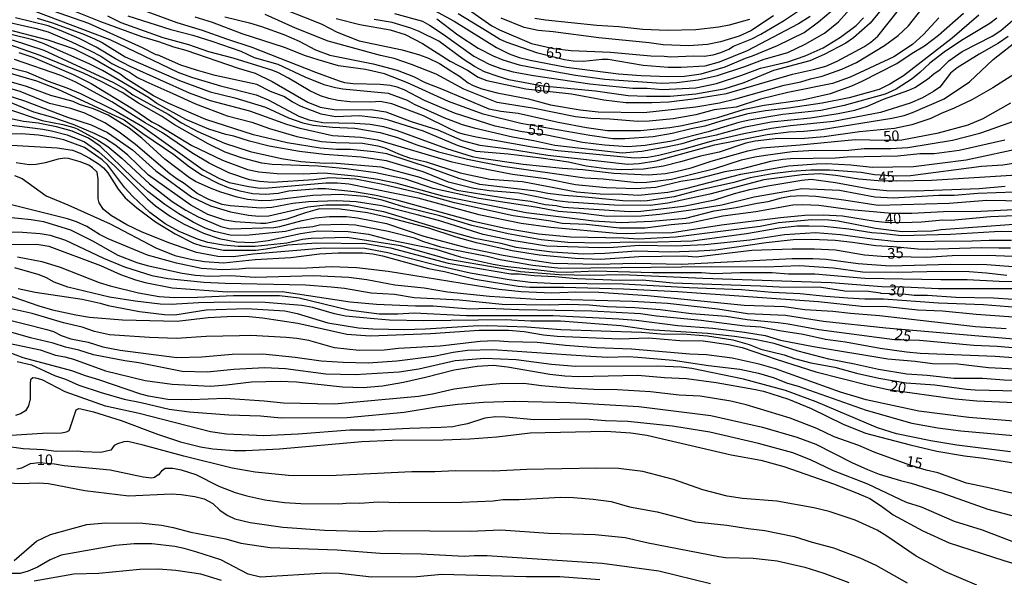
# Model space of a CAD drawing. Units: millimetres. Extents: x 178328 to 180743, y 1657646 to 1660423.
# Drawn here: x 179344 to 179574, y 1658902 to 1659032 of the extents above; entities that cross this region are included whole.
import ezdxf
from ezdxf.enums import TextEntityAlignment as Align

# ---------------------------------------------------------------- set-up
doc = ezdxf.new("R2010")
doc.units = ezdxf.units.MM
doc.header["$MEASUREMENT"] = 0
for name, color, linetype in [('IMAGEM', 7, 'Continuous'), ('V-CURVA_DE_NIVEL', 4, 'Continuous'), ('V-CURVA_MESTRA', 1, 'Continuous'), ('V-TEXTO_DE_ALTIMETRIA', 2, 'Continuous')]:
    doc.layers.add(name, color=color, linetype=linetype)
picture_1 = doc.add_image_def('image1.jpg', size_in_pixel=(4024, 4628))

msp = doc.modelspace()

# ---------------------------------------------------------------- linework, layer by layer
at = {"layer": 'V-CURVA_DE_NIVEL'}
for points in [[(179441.53, 1659032.2), (179446.44, 1659028.46), (179451.18, 1659025.39), (179454.68, 1659023.54), (179456.98, 1659022.61), (179460.76, 1659021.5), (179464.85, 1659020.69), (179473.91, 1659019.1), (179480.76, 1659018.12), (179493.9, 1659017.23), (179497.56, 1659017.35), (179502.54, 1659017.97), (179507.09, 1659018.95), (179513.47, 1659021.08), (179517.98, 1659022.82), (179523.43, 1659024.33), (179527.55, 1659026.29), (179532.06, 1659028.84), (179535.31, 1659031.52), (179542.5, 1659039.69)], [(179577.28, 1659019.93), (179571.29, 1659016.12), (179566.39, 1659013.29), (179562.31, 1659011.33), (179559.25, 1659010.14), (179556.82, 1659008.91), (179552.44, 1659007.48), (179548.36, 1659006.65), (179540.19, 1659005.87), (179531.98, 1659004.65), (179527.38, 1659004.31), (179520.49, 1659004.23), (179515.85, 1659003.68), (179513.68, 1659003.15), (179507.43, 1659001.12), (179503.05, 1659000.17), (179498.42, 1658998.8), (179494.45, 1658997.85), (179489.78, 1658997.14), (179484.63, 1658996.93), (179481.05, 1658997.21), (179476.37, 1658997.83), (179472.25, 1658998.74), (179465.91, 1658999.68), (179458.21, 1659000.59), (179450.72, 1659001.25), (179446.34, 1659002.67), (179438.43, 1659006.02), (179438.43, 1659006.02), (179430.3, 1659008.57), (179428.64, 1659008.93), (179423.49, 1659009.55), (179417.92, 1659009.36), (179414.56, 1659009.95), (179409.88, 1659011.74), (179407.77, 1659012.8), (179405.81, 1659014.06), (179402.73, 1659015.25), (179399.54, 1659016.86), (179389.8, 1659019.01), (179385.46, 1659020.2), (179381.82, 1659021.39), (179376.38, 1659023.8), (179376.21, 1659023.76), (179372.83, 1659025.46), (179360.36, 1659031.12), (179350.32, 1659034.65)], [(179354.49, 1659034.99), (179363.08, 1659031.58), (179372.61, 1659028.12), (179376.61, 1659026.93), (179380.1, 1659025.65), (179382.99, 1659024.88), (179395.16, 1659020.72), (179399.12, 1659019.54), (179403.16, 1659017.59), (179411.41, 1659012.78), (179414.31, 1659011.59), (179418.09, 1659010.97), (179426.26, 1659011.06), (179429.66, 1659010.51), (179435.53, 1659008.27), (179441.75, 1659006.27), (179447.49, 1659003.78), (179451.57, 1659002.72), (179458.25, 1659001.89), (179467.44, 1659000.42), (179486.12, 1658998.29), (179488.8, 1658998.42), (179492.71, 1658999.04), (179506.32, 1659002.8), (179518.62, 1659005.21), (179523.68, 1659005.87), (179527.17, 1659005.97), (179531.3, 1659006.4), (179547.72, 1659008.99), (179550.61, 1659009.63), (179552.57, 1659010.35), (179559.97, 1659013.55), (179565.84, 1659017.54), (179571.35, 1659022.69), (179577.52, 1659027.52)], [(179404.69, 1659034.9), (179412.26, 1659032.01), (179414.73, 1659030.99), (179418.3, 1659029.07), (179423.45, 1659027.07), (179433.49, 1659024.95), (179437.49, 1659023.84), (179439.62, 1659023.05), (179442.17, 1659021.76), (179444.85, 1659020.1), (179446.85, 1659018.82), (179448.85, 1659017.27), (179450, 1659016.65), (179452.04, 1659015.86), (179455.61, 1659014.95), (179462.93, 1659013.55), (179468.08, 1659012.14), (179474.97, 1659010.95), (179479.22, 1659010.48), (179489.86, 1659010.31), (179501.98, 1659011.67), (179507.52, 1659012.61), (179511.3, 1659013.5), (179522.64, 1659016.72), (179526.53, 1659017.48), (179528.74, 1659018.23), (179531.51, 1659018.86), (179536.06, 1659020.44), (179539.51, 1659021.99), (179546.06, 1659025.99), (179549.25, 1659028.33), (179551.63, 1659030.56), (179554.82, 1659034.63)], [(179545.18, 1659034.25), (179542.67, 1659031.18), (179538.83, 1659027.78), (179537.04, 1659026.54), (179531.98, 1659023.86), (179528.62, 1659022.39), (179520.11, 1659020.14), (179513.22, 1659017.31), (179508.54, 1659015.76), (179502.03, 1659014.61), (179496.03, 1659014.1), (179490.46, 1659014.08), (179486.2, 1659014.27), (179478.59, 1659015.29), (179466.33, 1659016.48), (179458.38, 1659018.01), (179455.83, 1659018.74), (179452.64, 1659019.84), (179450.38, 1659021.08), (179447.68, 1659022.76), (179442.02, 1659027.03), (179437.45, 1659029.24), (179435.45, 1659030.03), (179431.11, 1659031.35), (179426.94, 1659032.09)], [(179439.11, 1659035.16), (179445.57, 1659031.67), (179455.49, 1659025.52), (179458.46, 1659024.03), (179460.76, 1659023.2), (179463.36, 1659022.56), (179471.82, 1659020.95), (179483.95, 1659019.37), (179489.26, 1659018.95), (179495.69, 1659018.74), (179499.35, 1659018.86), (179503.22, 1659019.35), (179508.83, 1659021.03), (179513.6, 1659023.03), (179515.22, 1659023.54), (179521.04, 1659026.01), (179527.25, 1659029.03), (179530.66, 1659031.48), (179533.57, 1659034.03)], [(179448.13, 1659034.9), (179454.42, 1659030.6), (179456.17, 1659029.63), (179463.61, 1659026.48), (179468.76, 1659025.29), (179472.89, 1659024.82), (179482.07, 1659024.42), (179491.52, 1659023.54), (179494.58, 1659023.52), (179496.16, 1659023.35), (179501.35, 1659023.57), (179503.98, 1659023.5), (179506.03, 1659023.84), (179507.81, 1659024.37), (179509.72, 1659025.16), (179510.75, 1659025.82), (179515.09, 1659027.58), (179517.13, 1659028.67), (179522.45, 1659031.77), (179525.98, 1659034.07)], [(179338.75, 1659032.07), (179347.77, 1659030.01), (179350.83, 1659029.14), (179356.32, 1659026.88), (179360.74, 1659024.76), (179363.17, 1659023.46), (179365.68, 1659021.82), (179369.81, 1659019.76), (179371.72, 1659018.54), (179373.64, 1659017.56), (179379.97, 1659014.82), (179385.21, 1659012.35), (179392.61, 1659009.59), (179398.39, 1659008.06), (179402.52, 1659006.65), (179408.86, 1659004.76), (179414.6, 1659003.59), (179418.01, 1659003.34), (179424.22, 1659003.17), (179427.79, 1659002.57), (179429.41, 1659002.1), (179433.02, 1659000.55), (179435.19, 1658999.8), (179439.06, 1658998.83), (179447.02, 1658996.23), (179453.91, 1658994.78), (179461.53, 1658994.23), (179474.16, 1658991.79), (179479.65, 1658991.4), (179484.93, 1658991.32), (179488.58, 1658991.08), (179495.43, 1658991.72), (179499.69, 1658992.61), (179512.49, 1658995.98), (179523.6, 1658997.91), (179530.15, 1658998.4), (179532.44, 1658998.42), (179538.19, 1658998.15), (179543.12, 1658997.55), (179552.78, 1658997.78), (179565.07, 1658999.27), (179578.82, 1659002.25)], [(179574.14, 1659003.91), (179563.42, 1659001.49), (179557.59, 1659000.68), (179554.27, 1659000.66), (179549.12, 1659000.19), (179537.29, 1658999.93), (179534.61, 1658999.72), (179524.11, 1658999.51), (179522.32, 1658999.34), (179519.43, 1658998.93), (179512.54, 1658997.12), (179508.75, 1658996.47), (179502.5, 1658994.87), (179498.5, 1658994.23), (179492.67, 1658992.87), (179487.99, 1658992.51), (179481.05, 1658992.76), (179473.91, 1658993.49), (179467.02, 1658994.85), (179459.19, 1658995.91), (179450.04, 1658997.63), (179445.15, 1658998.78), (179427.75, 1659003.89), (179423.71, 1659004.48), (179417.24, 1659004.91), (179409.67, 1659006.61), (179406.56, 1659007.57), (179397.92, 1659010.68), (179388.7, 1659013.1), (179383.85, 1659014.86), (179369.95, 1659021.05), (179366.53, 1659022.88), (179362.06, 1659025.59), (179358.1, 1659027.59), (179353.9, 1659029.44), (179350.83, 1659030.54), (179343.22, 1659032.41)], [(179348.28, 1659032.35), (179351.6, 1659031.35), (179358.96, 1659028.71), (179361.64, 1659027.58), (179363.43, 1659026.65), (179368.79, 1659023.37), (179381.51, 1659017.84), (179388.65, 1659015.18), (179394.44, 1659013.78), (179401.59, 1659011.57), (179406.95, 1659009.08), (179410.26, 1659007.95), (179412.73, 1659007.38), (179417.2, 1659006.91), (179422.43, 1659006.68), (179428.34, 1659005.68), (179432.34, 1659004.48), (179436.85, 1659002.78), (179441.96, 1659001.17), (179448.68, 1658999.44), (179456.93, 1658997.8), (179476.12, 1658995.1), (179480.37, 1658994.85), (179488.2, 1658994.04), (179490.54, 1658994.1), (179496.28, 1658994.78), (179506.41, 1658997.29), (179512.68, 1658999.29), (179515.75, 1659000.02), (179518.24, 1659000.4), (179524.49, 1659001.21), (179528.36, 1659001.51), (179537.59, 1659001.59), (179541.25, 1659001.91), (179547.5, 1659001.95), (179551.5, 1659002.14), (179561.88, 1659003.91), (179568.27, 1659005.53), (179570.26, 1659006.19), (179577.07, 1659008.67)], [(179574.9, 1659028.12), (179572.65, 1659026.52), (179568.1, 1659023.97), (179562.99, 1659020.78), (179561.44, 1659019.5), (179558.95, 1659016.29), (179557.5, 1659015.22), (179554.91, 1659013.76), (179552.01, 1659012.52), (179545.08, 1659010.35), (179534.15, 1659008.23), (179524.11, 1659007.23), (179519.64, 1659006.61), (179513.22, 1659005.38), (179506.07, 1659003.76), (179499.2, 1659001.75), (179493.35, 1659000.31), (179490.8, 1658999.85), (179487.69, 1658999.68), (179469.82, 1659001.38), (179463.82, 1659002.25), (179450.72, 1659004.61), (179448, 1659005.18), (179446.64, 1659005.63), (179444.6, 1659006.5), (179438.43, 1659009.59), (179431.07, 1659012.38), (179428.34, 1659012.89), (179426.13, 1659012.74), (179421.24, 1659012.8), (179418.52, 1659013.14), (179418.52, 1659013.14), (179416.35, 1659013.63), (179414.43, 1659014.27), (179411.88, 1659015.42), (179406.9, 1659018.4), (179404.48, 1659019.65), (179403.07, 1659020.2), (179394.06, 1659023.05), (179388.35, 1659024.5), (179383.68, 1659026.12), (179377.68, 1659027.75), (179367.89, 1659031.31), (179364.79, 1659032.8)], [(179369.42, 1659032.92), (179379.46, 1659029.73), (179384.61, 1659028.42), (179389.08, 1659027.01), (179395.8, 1659024.63), (179398.91, 1659023.2), (179404.48, 1659021.63), (179410.73, 1659018.69), (179415.2, 1659016.86), (179417.88, 1659016.18), (179419.62, 1659015.91), (179430.22, 1659014.89), (179434.6, 1659013.23), (179436.3, 1659012.29), (179443.19, 1659009.16), (179447.49, 1659007.55), (179450.3, 1659006.74), (179459.23, 1659004.65), (179464.21, 1659003.83), (179469.1, 1659002.72), (179484.8, 1659000.95), (179489.39, 1659001.29), (179495.09, 1659002.31), (179498.79, 1659003.12), (179502.62, 1659004.25), (179506.79, 1659005.16), (179513.56, 1659007.02), (179519.55, 1659008.19), (179528.74, 1659009.12), (179535.21, 1659010.1), (179539.08, 1659010.87), (179542.06, 1659011.8), (179545.76, 1659013.44), (179551.72, 1659015.54), (179553.12, 1659016.18), (179556.1, 1659018.16), (179557.54, 1659019.4), (179559.03, 1659020.41), (179561.07, 1659022.37), (179564.14, 1659024.59), (179571.18, 1659028.2), (179573.2, 1659029.52), (179575.88, 1659031.8)], [(179568.05, 1659033.1), (179561.84, 1659027.71), (179550.44, 1659018.93), (179547.25, 1659016.95), (179544.78, 1659015.74), (179537.81, 1659013.8), (179531.51, 1659012.54), (179523.6, 1659011.35), (179518.24, 1659010.76), (179514.15, 1659010.06), (179507.81, 1659008.36), (179504.07, 1659007.16), (179500.92, 1659006.55), (179496.45, 1659005.42), (179492.07, 1659004.7), (179485.44, 1659004.19), (179482.63, 1659004.19), (179477.27, 1659004.95), (179461.19, 1659007.76), (179452.34, 1659009.93), (179444.3, 1659012.95), (179434.73, 1659017.25), (179429.32, 1659019.37), (179424.9, 1659020.42), (179418.6, 1659021.27), (179413.88, 1659022.61), (179410.9, 1659023.59), (179406.03, 1659025.5), (179396.1, 1659028.71), (179389.21, 1659031.39), (179385.12, 1659032.58)], [(179392.1, 1659032.67), (179397.84, 1659031.29), (179400.61, 1659030.46), (179405.84, 1659028.59), (179409.41, 1659026.99), (179413.24, 1659024.95), (179416.56, 1659023.74), (179426.73, 1659021.71), (179432.26, 1659020.25), (179436.09, 1659018.76), (179438.81, 1659017.35), (179442.68, 1659015.91), (179453.7, 1659011.18), (179456.46, 1659010.65), (179460.51, 1659010.23), (179469.87, 1659008.1), (179476.46, 1659006.82), (179481.39, 1659006.14), (179489.05, 1659006.17), (179495.9, 1659006.82), (179498.79, 1659007.29), (179507.13, 1659009.16), (179513.39, 1659011.1), (179517.98, 1659012.04), (179526.91, 1659013.33), (179533.42, 1659014.78), (179538.44, 1659016.61), (179540.78, 1659017.69), (179548.91, 1659021.76), (179552.48, 1659024.18), (179555.37, 1659025.88), (179558.61, 1659028.37), (179564.43, 1659033.54)], [(179558.69, 1659032.46), (179555.16, 1659028.54), (179552.57, 1659026.22), (179548.23, 1659023.31), (179537.98, 1659018.57), (179533.93, 1659017.12), (179523.47, 1659014.99), (179517.12, 1659013.48), (179511.43, 1659011.63), (179506.28, 1659010.97), (179502.03, 1659009.84), (179496.67, 1659008.89), (179491.09, 1659008.31), (179488.46, 1659008.21), (179481.95, 1659008.76), (179477.48, 1659008.91), (179473.91, 1659009.33), (179464.33, 1659011.25), (179455.61, 1659012.65), (179447.87, 1659015.82), (179441.4, 1659019.29), (179435.66, 1659021.54), (179431.62, 1659022.93), (179428.39, 1659023.67), (179416.18, 1659026.97), (179408.6, 1659030.05), (179401.5, 1659033.24)], [(179431.71, 1659033.44), (179438.17, 1659031.67), (179439.87, 1659030.75), (179443.06, 1659028.63), (179450.21, 1659023.52), (179453.78, 1659021.65), (179456.46, 1659020.59), (179459.4, 1659019.84), (179464.08, 1659019.01), (179477.23, 1659017.03), (179480.33, 1659016.69), (179487.27, 1659016.06), (179490.63, 1659016.06), (179494.2, 1659015.74), (179501.98, 1659016.14), (179506.83, 1659017.12), (179512.71, 1659019.05), (179517.08, 1659020.69), (179523.47, 1659022.2), (179527.55, 1659023.54), (179531.68, 1659025.44), (179535.72, 1659027.97), (179539.42, 1659030.63), (179541.12, 1659032.46)], [(179520.15, 1659032.94), (179514.83, 1659029.43), (179512.11, 1659028.16), (179507.73, 1659026.82), (179504.75, 1659026.22), (179500.37, 1659025.91), (179494.37, 1659026.18), (179491.09, 1659026.63), (179479.39, 1659027.75), (179468.72, 1659029.2), (179465.19, 1659029.46), (179461.91, 1659030.2), (179456.59, 1659032.37)], [(179514.53, 1659032.05), (179509.81, 1659030.76), (179507.34, 1659030.26), (179501.98, 1659029.61), (179495.35, 1659029.48), (179489.65, 1659029.75), (179483.99, 1659030.35), (179478.93, 1659030.65), (179466.93, 1659031.92), (179464.46, 1659032.26)], [(179583.92, 1658999.66), (179573.67, 1658998.06), (179568.69, 1658997.72), (179552.1, 1658995.59), (179548.87, 1658995.51), (179543.68, 1658995.78), (179540.57, 1658996.36), (179533.21, 1658996.89), (179528.87, 1658996.89), (179524.23, 1658996.57), (179519.85, 1658996), (179514.7, 1658995.08), (179510.88, 1658994.02), (179502.15, 1658992.06), (179496.92, 1658990.7), (179490.67, 1658989.76), (179489.01, 1658989.68), (179484.93, 1658989.74), (179476.2, 1658990.62), (179471.31, 1658990.94), (179467.48, 1658991.42), (179464.76, 1658992.02), (179451.61, 1658993.53), (179446.72, 1658994.91), (179440.09, 1658997.34), (179429.88, 1659000.66), (179426.86, 1659001.17), (179421.41, 1659001.68), (179418.13, 1659001.72), (179414.35, 1659002), (179406.65, 1659003.23), (179398.74, 1659005.12), (179387.67, 1659008.7), (179379, 1659012.44), (179375.46, 1659014.2), (179368.96, 1659018.27), (179367.64, 1659019.29), (179361.23, 1659023.05), (179356.96, 1659025.1), (179350.83, 1659027.2), (179341.3, 1659029.69)], [(179342.45, 1659027.29), (179349.81, 1659024.92), (179366.11, 1659017.35), (179368.79, 1659015.76), (179370.61, 1659014.44), (179378.83, 1659009.93), (179381.93, 1659007.95), (179385.76, 1659005.93), (179391.97, 1659003.17), (179398.01, 1659001.21), (179405.33, 1658999.59), (179409.8, 1658998.91), (179415.33, 1658998.53), (179417.24, 1658998.57), (179428.51, 1658997.68), (179437.24, 1658995.32), (179446.25, 1658992.23), (179457.87, 1658990.36), (179463.4, 1658989.68), (179466.84, 1658988.91), (179469.44, 1658988.64), (179471.14, 1658988.28), (179486.5, 1658987.21), (179489.18, 1658987.32), (179499.09, 1658988.49), (179506.45, 1658989.93), (179511.05, 1658991.47), (179514.62, 1658992.38), (179518.79, 1658993.21), (179526.74, 1658994.53), (179528.91, 1658994.76), (179534.61, 1658993.98), (179542.57, 1658992.53), (179546.53, 1658992.15), (179553.16, 1658992.1), (179568.14, 1658992.57), (179574.18, 1658993.13)], [(179576.35, 1658991.76), (179567.84, 1658991.42), (179562.27, 1658990.98), (179558.74, 1658990.98), (179548.02, 1658990.32), (179543.76, 1658990.55), (179535.51, 1658992.15), (179526.79, 1658992.53), (179515.64, 1658990.62), (179508.07, 1658988.68), (179501.35, 1658987.59), (179493.56, 1658986.55), (179489.31, 1658986.17), (179481.27, 1658986.09), (179475.06, 1658986.81), (179469.91, 1658987.21), (179464.55, 1658988.28), (179451.36, 1658990.27), (179440.68, 1658992.64), (179434.26, 1658994.76), (179427.28, 1658996.3), (179420.39, 1658997.21), (179413.88, 1658997.83), (179403.16, 1658998.19), (179400.73, 1658998.53), (179395.99, 1658999.76), (179392.18, 1659001.12), (179388.18, 1659003.04), (179380.31, 1659007.48), (179377.31, 1659009.46), (179371.95, 1659012.52), (179368.15, 1659014.99), (179363.38, 1659017.52), (179359.06, 1659019.5), (179348.96, 1659023.69), (179341.9, 1659026.14)], [(179576.22, 1658987.64), (179568.52, 1658987.25), (179559.8, 1658987.15), (179552.44, 1658986.77), (179547.76, 1658986.79), (179538.06, 1658987.59), (179530.7, 1658988.62), (179527, 1658988.79), (179524.66, 1658988.68), (179515.98, 1658987.17), (179508.28, 1658986.15), (179500.58, 1658984.51), (179496.24, 1658984.15), (179490.2, 1658983.38), (179484.16, 1658983.34), (179476.46, 1658984.19), (179470.8, 1658984.43), (179468.12, 1658984.96), (179459.4, 1658986.23), (179445.66, 1658989.25), (179437.53, 1658991.51), (179428.94, 1658993.57), (179422.6, 1658994.78), (179416.56, 1658995.08), (179412.86, 1658994.66), (179403.16, 1658994.02), (179400.14, 1658994.23), (179397.84, 1658994.66), (179393.03, 1658996.27), (179388.44, 1658998.53), (179384.36, 1659000.91), (179377.5, 1659005.59), (179373.46, 1659007.93), (179365.68, 1659012.82), (179357.27, 1659017.42), (179353.81, 1659018.97), (179342.96, 1659022.73)], [(179343.98, 1659024.39), (179347.3, 1659023.25), (179356.66, 1659019.22), (179360.87, 1659017.14), (179370.57, 1659011.21), (179375.08, 1659008.14), (179376.57, 1659007.4), (179384.38, 1659002.65), (179391.5, 1658999.25), (179397.37, 1658997.08), (179400.01, 1658996.51), (179404.27, 1658996.12), (179410.43, 1658996.02), (179415.28, 1658996.23), (179423.11, 1658995.51), (179427.79, 1658994.76), (179431.88, 1658993.91), (179442.89, 1658990.91), (179462.42, 1658987), (179478.16, 1658985.08), (179484.58, 1658984.7), (179491.73, 1658985), (179499.69, 1658985.72), (179506.24, 1658987.38), (179511.39, 1658988.19), (179516.28, 1658989.21), (179518.87, 1658989.55), (179521.98, 1658990.42), (179524.02, 1658990.81), (179526.62, 1658991), (179529.98, 1658990.79), (179536.53, 1658989.98), (179544.53, 1658988.72), (179561.08, 1658989.21), (179569.92, 1658989.87), (179578.77, 1658989.74)], [(179335.99, 1659021.25), (179348.15, 1659017.71), (179353.13, 1659015.82), (179368.57, 1659008.65), (179372.91, 1659005.44), (179380.14, 1659000.53), (179383.8, 1658997.66), (179386.82, 1658995.74), (179390.61, 1658993.76), (179392.86, 1658992.87), (179395.59, 1658992.06), (179398.65, 1658991.47), (179401.59, 1658991.3), (179404.52, 1658991.53), (179406.99, 1658992.08), (179413.79, 1658992.59), (179415.6, 1658992.64), (179422.3, 1658991.91), (179427.37, 1658991.06), (179432.17, 1658989.98), (179450.13, 1658985.02), (179457.49, 1658983.32), (179465.27, 1658982.04), (179472.76, 1658981.34), (179485.1, 1658981.07), (179488.63, 1658980.85), (179497.26, 1658981.3), (179517, 1658983.85), (179521.26, 1658984.68), (179529.04, 1658985.38), (179533.04, 1658985.3), (179535.21, 1658985.09), (179543.93, 1658983.32), (179550.14, 1658982.55), (179557.06, 1658982.76), (179559.24, 1658983.04), (179576.22, 1658984.28)], [(179578.82, 1658982.55), (179571.67, 1658982.49), (179561.42, 1658981.83), (179550.01, 1658981.55), (179545.34, 1658982.13), (179543.08, 1658982.25), (179537.72, 1658983.11), (179531.93, 1658983.7), (179528.36, 1658983.81), (179525.68, 1658983.81), (179521.47, 1658983.34), (179513.85, 1658982.06), (179501.13, 1658980.32), (179490.46, 1658980.02), (179486.41, 1658980.11), (179479.95, 1658979.85), (179472.12, 1658980.04), (179465.91, 1658980.66), (179458.17, 1658982.04), (179449.74, 1658984), (179442.26, 1658986.25), (179434.04, 1658988.25), (179428.77, 1658989.87), (179424.69, 1658990.74), (179418.99, 1658991.23), (179412.65, 1658990.98), (179402.86, 1658989.81), (179400.65, 1658989.7), (179397.37, 1658990.06), (179394.95, 1658990.55), (179391.12, 1658991.72), (179388.91, 1658992.57), (179385.23, 1658994.27), (179383.82, 1658995.08), (179378.08, 1658999.42), (179372.74, 1659004.36), (179369.76, 1659006.68), (179364.87, 1659009.7), (179361.43, 1659011.19), (179358.15, 1659012.23), (179356.7, 1659012.91), (179351.47, 1659014.33), (179345.81, 1659016.4), (179335.73, 1659019.33)], [(179335.83, 1659016.14), (179345.3, 1659013.04), (179355.38, 1659009.25), (179360.89, 1659007.46), (179364.72, 1659005.7), (179370.53, 1659001.66), (179375.95, 1658996.76), (179384.27, 1658990.7), (179388.74, 1658988.57), (179393.37, 1658987.17), (179397.63, 1658986.38), (179400.05, 1658986.15), (179402.31, 1658986.21), (179411.46, 1658988.34), (179415.67, 1658988.79), (179421.03, 1658988.83), (179429.11, 1658987.23), (179441.66, 1658983.4), (179450.04, 1658981.06), (179456.46, 1658979.83), (179460, 1658978.94), (179468.46, 1658977.83), (179475.82, 1658977.38), (179480.76, 1658977.51), (179488.12, 1658978.02), (179496.03, 1658977.85), (179502.58, 1658978.02), (179506.66, 1658978.32), (179518.41, 1658979.98), (179524.7, 1658980.7), (179529.04, 1658980.77), (179534.49, 1658980.51), (179538.57, 1658980.11), (179544.02, 1658979.3), (179548.14, 1658979.09), (179553.84, 1658978.49), (179556.01, 1658978.41), (179568.61, 1658978.83), (179572.69, 1658978.79), (179575.41, 1658978.75)], [(179575.67, 1658980.49), (179570.48, 1658980.49), (179566.48, 1658980.28), (179548.95, 1658980.19), (179543.12, 1658980.77), (179535.72, 1658981.79), (179529.89, 1658982.25), (179522.66, 1658981.81), (179514.62, 1658980.58), (179504.07, 1658979.43), (179497.22, 1658979.13), (179488.8, 1658979.3), (179482.8, 1658978.85), (179479.35, 1658978.77), (179467.23, 1658979.15), (179459.02, 1658980.47), (179452.38, 1658981.87), (179441.92, 1658985.11), (179436.98, 1658986.47), (179428.73, 1658988.55), (179422.69, 1658989.49), (179418.18, 1658989.74), (179411.58, 1658989.51), (179407.92, 1658989.13), (179403.07, 1658988.15), (179400.48, 1658987.98), (179393.29, 1658988.53), (179391.42, 1658988.91), (179388.35, 1658990.02), (179385.63, 1658991.47), (179382.57, 1658993.81), (179380.95, 1658994.76), (179379.27, 1658996), (179371.25, 1659002.85), (179367.42, 1659005.76), (179364.11, 1659007.91), (179359.43, 1659010.18), (179356.11, 1659011.31), (179351.17, 1659012.44), (179344.28, 1659015.25), (179336.03, 1659017.65)], [(179341.13, 1659011.27), (179349.47, 1659008.5), (179354.28, 1659007.57), (179356.87, 1659006.84), (179357.64, 1659006.55), (179362.62, 1659003.82), (179364.79, 1659002.42), (179368.02, 1658999.7), (179374.46, 1658993.7), (179379.8, 1658989.57), (179382.97, 1658987.55), (179385.84, 1658985.98), (179391.16, 1658983.74), (179393.33, 1658983.23), (179403.5, 1658983.51), (179404.95, 1658983.74), (179410.11, 1658985.15), (179413.16, 1658985.79), (179416.48, 1658986.08), (179420.47, 1658986.04), (179423.03, 1658985.79), (179429.83, 1658984.47), (179438.55, 1658981.45), (179448.38, 1658978.85), (179457.02, 1658977.06), (179462.97, 1658976), (179468.63, 1658975.19), (179479.1, 1658974.92), (179487.86, 1658975.15), (179498.75, 1658974.92), (179524.49, 1658976.24), (179529.34, 1658976.24), (179532.44, 1658976.11), (179539.89, 1658975.09), (179547.33, 1658974.55), (179561.42, 1658974.96), (179569.88, 1658974.83), (179579.07, 1658974.19)], [(179574.6, 1658972.3), (179569.75, 1658972.86), (179565.76, 1658973.13), (179559.29, 1658973.24), (179549.16, 1658973), (179540.91, 1658973.11), (179534.15, 1658973.98), (179526.19, 1658974.55), (179518.28, 1658974.21), (179505.64, 1658974.36), (179470.46, 1658973.96), (179463.99, 1658974.6), (179456.34, 1658975.92), (179453.27, 1658976.77), (179445.32, 1658978.26), (179442.51, 1658978.94), (179438.55, 1658980.15), (179436.34, 1658981.02), (179430.22, 1658982.58), (179422.58, 1658984.04), (179419.37, 1658984.19), (179414.18, 1658984.04), (179412.6, 1658983.68), (179408.95, 1658983.28), (179406.22, 1658982.6), (179396.99, 1658981.66), (179393.33, 1658981.68), (179389.63, 1658982.57), (179387.5, 1658983.38), (179384.7, 1658984.74), (179381.38, 1658986.7), (179378.06, 1658988.91), (179374.14, 1658991.91), (179370.61, 1658995.08), (179363, 1659002.47), (179360.28, 1659004.36), (179356.42, 1659005.97), (179352.79, 1659007.04), (179348.49, 1659007.87), (179345.13, 1659008.21), (179338.37, 1659009.67)], [(179340.54, 1659007.63), (179349.64, 1659006.44), (179351.64, 1659006.08), (179355.3, 1659005.1), (179359.34, 1659003.53), (179362.66, 1659001.15), (179366.4, 1658997.83), (179374, 1658990.19), (179375.93, 1658988.55), (179379.34, 1658986.11), (179382.4, 1658984.32), (179387.12, 1658982.21), (179390.78, 1658980.96), (179394.82, 1658980.13), (179398.52, 1658980.04), (179402.22, 1658980.49), (179409.71, 1658982.11), (179413.79, 1658982.75), (179420.9, 1658982.6), (179425.62, 1658981.91), (179430.3, 1658980.7), (179441.32, 1658978.43), (179447.02, 1658976.68), (179454.72, 1658974.94), (179457.4, 1658974.49), (179469.44, 1658973.19), (179471.78, 1658973.07), (179478.59, 1658973.39), (179491.86, 1658972.98), (179503.3, 1658972.98), (179506.28, 1658972.77), (179512.36, 1658972.98), (179519.85, 1658972.98), (179523.6, 1658972.71), (179529.76, 1658972.66), (179541.42, 1658971.7), (179559.16, 1658971.34), (179565.29, 1658971.39), (179572.77, 1658971), (179583.96, 1658970.71)], [(179576.18, 1658969.22), (179558.65, 1658969.22), (179550.61, 1658969.6), (179545.38, 1658969.62), (179533.55, 1658970.62), (179503.64, 1658971.62), (179484.84, 1658972.47), (179477.14, 1658972.3), (179470.12, 1658972.49), (179461.06, 1658973.13), (179444.34, 1658976), (179433.07, 1658979.21), (179420.6, 1658981.17), (179412.22, 1658980.96), (179410.18, 1658980.68), (179406.52, 1658979.87), (179399.16, 1658979.09), (179395.16, 1658979.04), (179391.8, 1658979.34), (179388.1, 1658980.02), (179385.72, 1658980.79), (179381.44, 1658982.55), (179378.19, 1658984.38), (179374.59, 1658987.04), (179370.61, 1658990.72), (179368.76, 1658992.74), (179364.74, 1658998.04), (179363.42, 1658999.27), (179359.3, 1659002.16), (179354.49, 1659003.95), (179352.02, 1659004.53), (179348.62, 1659005.06), (179344.58, 1659005.38), (179340.58, 1659005.27)], [(179576.9, 1658964.86), (179569.16, 1658965.47), (179558.65, 1658965.81), (179545.76, 1658966.81), (179541.42, 1658966.79), (179537.46, 1658966.98), (179532.36, 1658967.36), (179526.32, 1658968.03), (179519.85, 1658968.34), (179512.62, 1658968.94), (179500.45, 1658969.39), (179485.05, 1658970.28), (179468.12, 1658970.41), (179463.4, 1658970.66), (179458.46, 1658971.3), (179449.36, 1658972.83), (179442.17, 1658974.45), (179430.13, 1658977.62), (179424.77, 1658978.6), (179415.37, 1658978.64), (179398.69, 1658977.26), (179394.14, 1658976.62), (179390.44, 1658976.7), (179385.5, 1658977.66), (179379.25, 1658979.85), (179372.78, 1658982.4), (179369.21, 1658984.15), (179365.66, 1658986.26), (179363.76, 1658987.72), (179362.76, 1658989.28), (179362.49, 1658990.21), (179362.51, 1658994.81), (179362.25, 1658996.44), (179361.21, 1658997.44), (179360.32, 1658998.02), (179358.32, 1658998.87), (179355.6, 1658999.63), (179354.66, 1658999.72), (179353.21, 1658999.49), (179350.15, 1658998.59), (179348.02, 1658998.21), (179346.45, 1658998.13), (179343.35, 1658998.57)], [(179343, 1658995.64), (179344.79, 1658994.91), (179350.41, 1658990.87), (179355.43, 1658988.79), (179365.32, 1658984.34), (179375.98, 1658978.79), (179380.4, 1658976.98), (179384.44, 1658976), (179387.33, 1658975.58), (179391.8, 1658975.22), (179399.16, 1658976.05), (179407.46, 1658976.53), (179414.14, 1658977.32), (179418.56, 1658977.58), (179424.18, 1658977.58), (179426.6, 1658977.34), (179428.9, 1658976.9), (179439.58, 1658973.94), (179443.36, 1658973.2), (179450.51, 1658971.45), (179460.55, 1658969.81), (179463.23, 1658969.6), (179471.23, 1658969.56), (179485.1, 1658969.15), (179497.82, 1658968.54), (179530.62, 1658966.2), (179540.66, 1658965.11), (179546.65, 1658965.03), (179553.8, 1658964.26), (179559.59, 1658964.05), (179567.41, 1658963.3), (179581.54, 1658962.24)], [(179574.39, 1658959.81), (179567.24, 1658960.35), (179544.87, 1658962.9), (179538.06, 1658963.43), (179533.98, 1658963.92), (179527.47, 1658964.32), (179522.58, 1658965.01), (179513.3, 1658965.3), (179490.75, 1658967.58), (179479.35, 1658968.32), (179473.99, 1658968.37), (179468.42, 1658968.18), (179461.27, 1658968.45), (179456.08, 1658969), (179430.17, 1658973.26), (179422.9, 1658974.05), (179416.9, 1658974.34), (179409.84, 1658973.96), (179397.59, 1658974.02), (179395.46, 1658973.77), (179391.42, 1658973.64), (179386.61, 1658973.94), (179380.78, 1658975.15), (179374.06, 1658977.04), (179364.87, 1658980.83), (179362.83, 1658981.89), (179359.89, 1658983.74), (179357.43, 1658984.85), (179355.38, 1658985.55), (179341.98, 1658988.91)], [(179340.84, 1658986), (179346.88, 1658985.38), (179349.73, 1658984.87), (179356.07, 1658982.92), (179361.21, 1658980.39), (179367.1, 1658977.04), (179371.55, 1658975.3), (179373.93, 1658974.62), (179382.1, 1658972.83), (179385.21, 1658972.36), (179388.4, 1658972.15), (179393.37, 1658972.26), (179399.16, 1658971.94), (179412.82, 1658972.26), (179420.98, 1658971.9), (179425.2, 1658971.39), (179431.75, 1658970.15), (179438.6, 1658969.41), (179444.08, 1658968.45), (179453.83, 1658967.51), (179465.91, 1658966.71), (179469.87, 1658966.75), (179487.22, 1658966.3), (179495.35, 1658965.84), (179507.17, 1658964.49), (179514.02, 1658963.43), (179522.96, 1658963.01), (179531.76, 1658961.62), (179546.36, 1658960.07), (179585.24, 1658956.71)], [(179341.26, 1658979.55), (179348.2, 1658979.64), (179351, 1658979.17), (179363.08, 1658974.6), (179367.76, 1658972.53), (179371.25, 1658971.28), (179373.47, 1658970.66), (179379.76, 1658969.41), (179392.65, 1658968.49), (179405.46, 1658968.58), (179421.32, 1658966.13), (179427.49, 1658965.58), (179436.55, 1658965.2), (179440.72, 1658965.2), (179449.23, 1658964.52), (179453.44, 1658964.64), (179460.8, 1658964.35), (179477.74, 1658964.05), (179489.05, 1658963.45), (179492.84, 1658962.88), (179503.22, 1658961.84), (179513.43, 1658960.52), (179517.17, 1658960.31), (179521.51, 1658959.43), (179527.04, 1658958.58), (179532.23, 1658957.43), (179536.91, 1658956.84), (179544.99, 1658955.31), (179551.16, 1658954.5), (179554.35, 1658954.2), (179571.84, 1658953.48), (179589.92, 1658952.18)], [(179343.73, 1658976.62), (179349.34, 1658975.56), (179353.68, 1658974.24), (179362.74, 1658970.66), (179365.3, 1658969.85), (179371.93, 1658968.24), (179376.78, 1658967.39), (179380.36, 1658967.2), (179385.72, 1658967.26), (179394.14, 1658967.64), (179404.86, 1658967.6), (179409.46, 1658967.05), (179420.94, 1658964.3), (179428.09, 1658963.33), (179432.43, 1658963.35), (179436.26, 1658963.56), (179448.51, 1658962.96), (179468.67, 1658962.96), (179483.99, 1658962.2), (179488.07, 1658961.84), (179497.77, 1658960.62), (179505.94, 1658959.97), (179513.34, 1658959.09), (179518.19, 1658958.28), (179521.77, 1658957.18), (179529.42, 1658955.69), (179546.78, 1658952.88), (179553.16, 1658952.33), (179557.25, 1658951.77), (179563.12, 1658951.65), (179570.26, 1658950.82), (179590.43, 1658949.84)], [(179583.96, 1658947.67), (179573.97, 1658947.9), (179568.9, 1658948.29), (179562.18, 1658948.24), (179555.97, 1658948.97), (179551.21, 1658949.26), (179544.65, 1658950.33), (179539, 1658951.63), (179533.04, 1658952.75), (179525.89, 1658954.6), (179520.24, 1658956.45), (179515.77, 1658957.37), (179511, 1658958.07), (179504.75, 1658958.75), (179491.01, 1658959.64), (179484.46, 1658960.54), (179470.42, 1658961.64), (179463.48, 1658961.6), (179457.49, 1658961.96), (179438.51, 1658961.69), (179430.47, 1658961.9), (179426.9, 1658962.15), (179420.26, 1658962.79), (179417.67, 1658963.35), (179412.65, 1658964.79), (179410.05, 1658965.26), (179401.5, 1658966.03), (179393.12, 1658966.07), (179385.93, 1658965.88), (179379.59, 1658965.5), (179377, 1658965.62), (179371.17, 1658966.28), (179365.17, 1658967.22), (179355.42, 1658969.56), (179352.23, 1658970.73), (179350.47, 1658971.75), (179348.75, 1658972.45), (179343.05, 1658974.07)], [(179343.86, 1658969.26), (179347.85, 1658968.41), (179358.79, 1658966.77), (179363, 1658965.84), (179364.83, 1658965.28), (179372.19, 1658963.92), (179377.97, 1658963.22), (179380.4, 1658963.13), (179387.76, 1658964.28), (179397.16, 1658964.62), (179406.09, 1658964.07), (179408.99, 1658963.45), (179416.13, 1658961.26), (179423.24, 1658960.09), (179426.6, 1658959.81), (179433.96, 1658959.71), (179438.89, 1658959.81), (179450.04, 1658960.54), (179453.4, 1658960.6), (179462.55, 1658960.33), (179470.48, 1658959.66), (179489.31, 1658959.05), (179494.67, 1658958.6), (179498.92, 1658958.65), (179504.71, 1658958.2), (179510.62, 1658957.26), (179514.41, 1658956.18), (179517.17, 1658955.14), (179522.58, 1658953.77), (179525, 1658952.94), (179528.83, 1658951.94), (179534.44, 1658950.88), (179539.51, 1658949.52), (179544.74, 1658948.35), (179551.12, 1658947.26), (179557.8, 1658946.78), (179565.16, 1658945.73), (179567.2, 1658945.58), (179586.6, 1658945.14)], [(179334.24, 1658963.84), (179350.53, 1658959.73), (179352.11, 1658959.22), (179353.9, 1658958.33), (179356.11, 1658957.52), (179360.19, 1658956.71), (179363.57, 1658955.62), (179367.68, 1658954.88), (179380.87, 1658953.16), (179386.7, 1658953.35), (179393.8, 1658953.92), (179400.95, 1658954.05), (179408.52, 1658953.26), (179414.56, 1658952.41), (179419.71, 1658952.03), (179425.49, 1658951.94), (179432.22, 1658952.41), (179440.89, 1658953.48), (179445.36, 1658954.39), (179448.68, 1658954.88), (179454.55, 1658955.03), (179477.48, 1658953.43), (179481.48, 1658953.26), (179486.2, 1658953.37), (179488.46, 1658953.22), (179496.67, 1658952.52), (179504.92, 1658951.26), (179512.28, 1658950.41), (179516.62, 1658949.48), (179520.02, 1658948.5), (179523.38, 1658947.18), (179525.89, 1658946.44), (179541.76, 1658940.9), (179552.44, 1658937.86), (179558.48, 1658936.73), (179563.84, 1658936.03), (179576.14, 1658934.95)], [(179578.99, 1658938.08), (179565.67, 1658939.16), (179554.01, 1658940.63), (179541.72, 1658943.27), (179535.72, 1658945.05), (179520.58, 1658950.52), (179516.79, 1658951.63), (179510.49, 1658952.99), (179504.49, 1658953.8), (179500.62, 1658953.94), (179487.01, 1658955.12), (179478.63, 1658955.39), (179471.61, 1658955.94), (179464.97, 1658956.67), (179458.25, 1658956.84), (179455.06, 1658957.07), (179451.7, 1658956.9), (179442.34, 1658955.77), (179432.64, 1658955.29), (179429.28, 1658954.9), (179423.41, 1658954.77), (179417.71, 1658955.45), (179411.71, 1658957.13), (179408.86, 1658957.63), (179406.39, 1658957.86), (179398.18, 1658958.26), (179395.5, 1658958.24), (179387.76, 1658958.09), (179380.82, 1658957.63), (179374.49, 1658957.8), (179365.13, 1658958.48), (179361.64, 1658959.26), (179358.79, 1658960.24), (179354.41, 1658961.24), (179347.13, 1658963.39), (179340.79, 1658964.79)], [(179575.41, 1658931.16), (179562.9, 1658932.69), (179556.86, 1658933.69), (179548.82, 1658935.35), (179544.4, 1658936.71), (179530.1, 1658942.84), (179522.96, 1658945.44), (179513.13, 1658948.12), (179501.09, 1658950.58), (179498.58, 1658950.88), (179493.01, 1658951.12), (179473.95, 1658951.09), (179468.29, 1658951.56), (179460.04, 1658952.58), (179452.72, 1658952.95), (179445.87, 1658952.41), (179437.32, 1658950.41), (179432.77, 1658949.75), (179422.47, 1658949.14), (179415.62, 1658949.24), (179406.26, 1658950.5), (179401.33, 1658950.78), (179394.18, 1658950.35), (179387.97, 1658949.77), (179382.14, 1658949.86), (179372.01, 1658951.94), (179368.74, 1658952.37), (179361.43, 1658953.77), (179358.02, 1658954.84), (179354.91, 1658955.56), (179351.98, 1658956.54), (179346.75, 1658957.77), (179341.05, 1658959.39)], [(179338.92, 1658957.05), (179348.96, 1658954.97), (179352.53, 1658953.73), (179354.75, 1658953.35), (179356.79, 1658952.8), (179364.23, 1658950.03), (179373.51, 1658947.78), (179379.76, 1658946.92), (179388.7, 1658946.48), (179392.48, 1658946.75), (179398.27, 1658947.44), (179404.99, 1658947.61), (179408.77, 1658947.44), (179419.5, 1658946.29), (179424.39, 1658946.18), (179428.85, 1658946.58), (179433.75, 1658947.37), (179438.89, 1658948.54), (179445.57, 1658950.31), (179450.93, 1658951.14), (179454.72, 1658951.35), (179458.08, 1658950.95), (179467.91, 1658949.26), (179471.44, 1658948.9), (179474.59, 1658948.75), (179488.46, 1658949.03), (179494.67, 1658948.48), (179499.81, 1658948.27), (179506.71, 1658947.29), (179515.51, 1658945.78), (179517.77, 1658945.31), (179523.6, 1658943.44), (179528.89, 1658941.27), (179536.4, 1658937.57), (179541.59, 1658935.52), (179552.01, 1658932.76), (179558.27, 1658931.33), (179564.73, 1658930.18), (179569.23, 1658929.67), (179577.67, 1658928.36)], [(179343.6, 1658952.26), (179346.96, 1658951.48), (179352.32, 1658948.97), (179354.87, 1658948.1), (179358.02, 1658946.67), (179363.21, 1658944.99), (179368.57, 1658943.46), (179372.57, 1658942.67), (179379.12, 1658941.1), (179383.8, 1658940.48), (179393.03, 1658939.8), (179400.39, 1658939.52), (179405.24, 1658939.08), (179420.64, 1658939.18), (179433.96, 1658940.37), (179441.49, 1658941.63), (179446.42, 1658942.27), (179452.42, 1658942.74), (179459.57, 1658942.97), (179472.67, 1658942.67), (179488.71, 1658941.71), (179505.47, 1658939.59), (179517.56, 1658936.93), (179525.55, 1658934.59), (179529.98, 1658932.89), (179538.44, 1658928.63), (179542.06, 1658926.99), (179544.82, 1658925.95), (179549.76, 1658924.42), (179552.23, 1658923.82), (179559.37, 1658921.55), (179570.14, 1658917.72), (179577.79, 1658915.74)], [(179577.24, 1658909.7), (179568.9, 1658912.87), (179562.35, 1658914.89), (179554.65, 1658918.21), (179551.16, 1658919.31), (179542.1, 1658923.61), (179534.14, 1658926.67), (179528.74, 1658929.27), (179524.66, 1658930.91), (179516.66, 1658933.1), (179505.3, 1658935.76), (179496.58, 1658937.12), (179486.12, 1658938.23), (179480.88, 1658938.37), (179476.16, 1658938.8), (179464.38, 1658938.63), (179457.61, 1658939.25), (179455.32, 1658939.29), (179452.72, 1658938.97), (179448.68, 1658937.67), (179446.68, 1658937.25), (179445.28, 1658936.99), (179442.55, 1658936.78), (179435.19, 1658936.61), (179427.07, 1658936.18), (179421.24, 1658936.23), (179409.2, 1658935.29), (179401.16, 1658934.87), (179392.48, 1658935.27), (179388.7, 1658935.82), (179372.1, 1658940.06), (179364.23, 1658941.78), (179354.83, 1658945.14), (179349.43, 1658947.93), (179347.94, 1658948.35), (179347.3, 1658948.39), (179346.75, 1658947.97), (179346.62, 1658947.12), (179346.62, 1658943.5), (179346.24, 1658941.89), (179345.57, 1658940.68), (179344.43, 1658939.99), (179343.26, 1658939.63)], [(179342.22, 1658934.99), (179349.56, 1658935.5), (179353.98, 1658935.59), (179355.11, 1658935.8), (179355.72, 1658936.14), (179355.94, 1658936.48), (179357.42, 1658940.95), (179358.02, 1658941.22), (179358.49, 1658941.18), (179361.43, 1658940.48), (179367.89, 1658938.46), (179376.36, 1658935.23), (179381.72, 1658933.48), (179386.4, 1658932.29), (179389.29, 1658931.84), (179394.23, 1658931.46), (179396.99, 1658931.42), (179404.86, 1658931.86), (179424.05, 1658933.55), (179431.15, 1658933.84), (179443.06, 1658933.95), (179449.28, 1658934.2), (179455.53, 1658934.67), (179463.31, 1658935.59), (179480.97, 1658935.97), (179486.8, 1658935.57), (179490.58, 1658935.04), (179510.24, 1658930.44), (179517.17, 1658929.21), (179522.53, 1658927.7), (179534.1, 1658923.63), (179539.46, 1658921.59), (179542.61, 1658920.21), (179545.29, 1658918.48), (179548.02, 1658916.44), (179554.99, 1658912.72), (179561.12, 1658909.91), (179573.84, 1658905.74), (179579.88, 1658904)], [(179567.56, 1658900.04), (179560.27, 1658903.13), (179553.42, 1658906.81), (179546.61, 1658911.46), (179544.31, 1658912.83), (179539.17, 1658915.15), (179533.13, 1658917.23), (179529.55, 1658918.1), (179520.92, 1658919.59), (179512.88, 1658920.25), (179509.3, 1658920.8), (179503.64, 1658922.23), (179496.75, 1658924.68), (179489.6, 1658926.53), (179483.95, 1658927.21), (179478.88, 1658927.34), (179462.55, 1658926.99), (179454.81, 1658926.65), (179445.87, 1658926.7), (179441.11, 1658926.46), (179435.75, 1658926.48), (179416.43, 1658925.57), (179406.9, 1658925.65), (179399.16, 1658926.36), (179393.8, 1658927.31), (179382.48, 1658930.12), (179373, 1658932.72), (179369.42, 1658933.52), (179368.53, 1658933.48), (179367.04, 1658933.04), (179366.29, 1658932.59), (179365.44, 1658931.54), (179363.17, 1658931.01), (179359, 1658931.12), (179357.81, 1658931.29), (179352.75, 1658931.25), (179349.77, 1658931.61), (179345, 1658931.84), (179336.07, 1658933.06)], [(179340.24, 1658923.97), (179344.24, 1658923.72), (179348.62, 1658923.93), (179350.92, 1658923.76), (179359.38, 1658922.12), (179369.68, 1658920.85), (179379.55, 1658921.31), (179381.85, 1658921.21), (179385.08, 1658920.74), (179387.29, 1658920.19), (179389.29, 1658919.08), (179390.88, 1658917.55), (179392.65, 1658916.34), (179394.44, 1658915.51), (179398.01, 1658914.62), (179405.58, 1658913.59), (179415.33, 1658912.83), (179426.13, 1658912.57), (179430.51, 1658912.74), (179449.32, 1658912.64), (179456.46, 1658912.91), (179467.65, 1658912.15), (179478.54, 1658911.81), (179485.48, 1658911.15), (179490.84, 1658909.91), (179507.34, 1658906.72), (179508.92, 1658906.47), (179515.34, 1658906.3), (179520.96, 1658905.68), (179527.42, 1658904.19), (179531.89, 1658902.81), (179537.72, 1658900.64)], [(179342.88, 1658905.79), (179348.11, 1658910.3), (179351.39, 1658911.83), (179359.85, 1658914.15), (179364.23, 1658914.59), (179372.95, 1658914.47), (179377.29, 1658914.02), (179380.02, 1658913.47), (179384.14, 1658912.36), (179392.31, 1658910.79), (179395.84, 1658909.85), (179402.69, 1658908.83), (179418.26, 1658908.28), (179428.34, 1658907.47), (179437.87, 1658907.36), (179447.96, 1658906.76), (179450.25, 1658906.96), (179453.32, 1658906.92), (179480.16, 1658905.13), (179493.35, 1658903.32), (179505.39, 1658900.43)], [(179479.56, 1658901.26), (179470.29, 1658901.98), (179462.42, 1658901.92), (179442.72, 1658902.49), (179436.85, 1658901.92), (179426.3, 1658901.9), (179418.81, 1658902.75), (179415.75, 1658902.85), (179400.43, 1658901.85), (179397.54, 1658902.58), (179391.12, 1658905.96), (179385.29, 1658907.79), (179382.61, 1658908.57), (179380.4, 1658909.02), (179375.08, 1658909.64), (179370.91, 1658909.64), (179366.53, 1658909.25), (179353.85, 1658907.04), (179351.3, 1658905.96), (179348.37, 1658904.25), (179346.15, 1658903.26), (179344.32, 1658902.75), (179341.56, 1658902.7)], [(179391.27, 1658901.09), (179386.44, 1658902.55), (179380.65, 1658903.43), (179376.53, 1658903.72), (179372.23, 1658903.64), (179362.66, 1658902.75), (179356.83, 1658902.58), (179347.6, 1658900.92)]]:
    msp.add_lwpolyline(points, dxfattribs=at)
at = {"layer": 'V-CURVA_MESTRA'}
for points in [[(179572.22, 1659032.37), (179570.6, 1659031.12), (179564.01, 1659027.16), (179559.97, 1659024.44), (179556.57, 1659021.89), (179554.31, 1659019.67), (179552.5, 1659018.23), (179548.78, 1659015.82), (179546.19, 1659014.59), (179536.61, 1659011.95), (179531.17, 1659010.85), (179522.28, 1659009.87), (179514.45, 1659008.57), (179512.07, 1659008.04), (179504.88, 1659005.87), (179496.37, 1659003.68), (179490.2, 1659002.61), (179486.12, 1659002.36), (179480.67, 1659002.72), (179475.57, 1659003.32), (179466.82, 1659005.15), (179461.48, 1659005.85), (179455.15, 1659007.14), (179445.7, 1659010.16), (179438.68, 1659013.17), (179433.94, 1659015.61), (179432.26, 1659016.29), (179430.68, 1659016.67), (179428.34, 1659016.89), (179422.05, 1659017.01), (179420.05, 1659017.31), (179418.86, 1659017.67), (179413.33, 1659019.65), (179398.44, 1659025.54), (179392.52, 1659027.44), (179386.87, 1659029.48), (179380.95, 1659031.31), (179364.87, 1659037.29)], [(179347.34, 1659034.16), (179365.21, 1659027.35), (179381.12, 1659019.78), (179384.27, 1659018.63), (179391.08, 1659016.61), (179399.42, 1659014.48), (179402.22, 1659013.27), (179409.37, 1659009.46), (179411.71, 1659008.63), (179414.94, 1659008.04), (179422.39, 1659007.89), (179425.96, 1659007.63), (179429.11, 1659007.08), (179432.3, 1659006.12), (179443.83, 1659001.91), (179449.79, 1659000.1), (179451.4, 1658999.78), (179461.74, 1658998.3), (179470.89, 1658997.32), (179475.65, 1658997.02), (179482.84, 1658996.17), (179490.88, 1658995.83), (179494.88, 1658996.08), (179497.31, 1658996.55), (179500.89, 1658997.42), (179505.6, 1658998.96), (179514.11, 1659001.4), (179517.38, 1659002.08), (179526.36, 1659002.78), (179539.21, 1659004.04), (179546.04, 1659003.87), (179550.09, 1659003.93), (179558.61, 1659005.61), (179565.54, 1659007.46), (179569.05, 1659008.97), (179575.51, 1659012.61)], [(179418.09, 1659032.31), (179423.62, 1659030.88), (179430.64, 1659029.61), (179434.17, 1659028.59), (179438.17, 1659026.46), (179444.68, 1659022.31), (179448.68, 1659020.23), (179451.23, 1659018.63), (179453.23, 1659017.84), (179462.29, 1659015.87), (179472.97, 1659014.69), (179480.54, 1659013.29), (179485.69, 1659012.67), (179491.73, 1659012.65), (179495.69, 1659012.85), (179501.39, 1659013.53), (179509.13, 1659014.8), (179524.53, 1659019.31), (179529.47, 1659020.35), (179532.32, 1659021.18), (179534.97, 1659022.33), (179541.21, 1659025.65), (179542.87, 1659026.75), (179544.46, 1659028.18), (179549.33, 1659034.22)], [(179528.7, 1659032.73), (179525.98, 1659031.03), (179513.94, 1659024.78), (179507.47, 1659022.06), (179504.07, 1659021.2), (179498.58, 1659020.89), (179495.52, 1659020.89), (179489.73, 1659021.35), (179481.52, 1659022.71), (179480.16, 1659022.71), (179475.74, 1659022.23), (179473.35, 1659022.31), (179471.31, 1659022.65), (179465.15, 1659024.21), (179457.74, 1659026.76), (179456.18, 1659027.5), (179453.27, 1659029.22), (179446.57, 1659033.37)], [(179583.15, 1658996.08), (179557.03, 1658994.47), (179548.8, 1658994.3), (179544.57, 1658994.38), (179540.06, 1658994.76), (179534.66, 1658995.66), (179530.96, 1658996), (179526.79, 1658995.79), (179517.9, 1658994.64), (179505.3, 1658991.32), (179495.48, 1658989.19), (179491.31, 1658988.64), (179482.93, 1658988.72), (179472.21, 1658989.38), (179469.53, 1658989.74), (179460.63, 1658991.49), (179453.87, 1658992.08), (179450.17, 1658992.57), (179444.3, 1658994.08), (179438.34, 1658996.47), (179429.83, 1658999.04), (179423.88, 1658999.95), (179415.33, 1659000.55), (179409.54, 1659001.23), (179402.39, 1659002.51), (179397.84, 1659003.63), (179394.18, 1659004.85), (179392.35, 1659005.19), (179388.35, 1659006.46), (179382.99, 1659008.7), (179376.23, 1659012.44), (179374.27, 1659013.87), (179363.55, 1659020.12), (179360.4, 1659021.74), (179349.56, 1659026.54), (179347.3, 1659027.29), (179341.94, 1659028.65)], [(179341.18, 1659021.01), (179345.83, 1659019.84), (179350.88, 1659017.65), (179355.19, 1659016.12), (179358.36, 1659014.76), (179366.7, 1659010.68), (179372.84, 1659007.06), (179387.03, 1658996.98), (179390.69, 1658995), (179393.08, 1658994.04), (179397.67, 1658993.06), (179400.35, 1658992.72), (179402.27, 1658992.74), (179415.67, 1658993.91), (179418.35, 1658993.96), (179421.03, 1658993.7), (179437.11, 1658990.45), (179451.32, 1658986.55), (179461.27, 1658984.51), (179468.16, 1658983.58), (179483.48, 1658982.17), (179485.78, 1658982.09), (179489.99, 1658982.28), (179496.5, 1658982.3), (179507.98, 1658984.11), (179521.77, 1658985.83), (179527.43, 1658986.37), (179531.68, 1658986.47), (179536.23, 1658986.21), (179543.93, 1658984.98), (179546.15, 1658984.77), (179550.29, 1658984.68), (179554.69, 1658984.85), (179559.67, 1658985.26), (179561.59, 1658985.21), (179570.78, 1658986.04), (179581.88, 1658986.51)], [(179580.01, 1658976.56), (179570.01, 1658976.94), (179561.84, 1658976.9), (179555.76, 1658976.47), (179545.34, 1658976.73), (179541.34, 1658977.07), (179534.61, 1658978.22), (179529.72, 1658978.47), (179524.49, 1658978.47), (179515.09, 1658978.13), (179502.11, 1658976.6), (179499.3, 1658976.81), (179488.67, 1658976.62), (179479.74, 1658976.03), (179473.86, 1658976.24), (179465.48, 1658977.02), (179459.14, 1658978.09), (179450.81, 1658979.96), (179446.04, 1658981.28), (179439.66, 1658983.32), (179430.51, 1658985.79), (179425.37, 1658986.94), (179418.99, 1658987.79), (179414.18, 1658987.83), (179410.94, 1658986.94), (179406.52, 1658985.47), (179401.63, 1658984.47), (179400.39, 1658984.4), (179394.48, 1658984.81), (179392.06, 1658985.24), (179388.1, 1658986.55), (179384.14, 1658988.7), (179374.27, 1658995.68), (179369.48, 1659000.42), (179366.62, 1659002.66), (179364.23, 1659004.17), (179361.85, 1659005.38), (179356.7, 1659007.57), (179351.94, 1659009.19), (179347.51, 1659010.42), (179340.37, 1659013.36)], [(179340.94, 1659002.81), (179352.96, 1659002.08), (179356.53, 1659001.55), (179358.32, 1659000.85), (179360.49, 1658999.72), (179362.59, 1658998.4), (179363.78, 1658997.46), (179364.74, 1658996.3), (179367.21, 1658992.45), (179368.85, 1658990.45), (179371.53, 1658988.07), (179375.91, 1658984.83), (179380.52, 1658982.02), (179384.74, 1658979.87), (179386.7, 1658979.19), (179391.76, 1658978.2), (179399.29, 1658978.22), (179401.71, 1658978.51), (179406.78, 1658979.45), (179413.5, 1658979.92), (179424.9, 1658979.79), (179430.77, 1658978.75), (179444.21, 1658975.15), (179458.8, 1658972.71), (179460.76, 1658972.69), (179464.29, 1658972.26), (179469.06, 1658972.05), (179474.2, 1658971.58), (179484.37, 1658971.2), (179489.52, 1658971.28), (179496.62, 1658970.56), (179517.09, 1658969.92), (179521.43, 1658969.66), (179531.34, 1658969.54), (179536.78, 1658968.69), (179542.27, 1658968.62), (179545.08, 1658968.28), (179545.08, 1658968.15), (179551.01, 1658967.92), (179552.95, 1658967.67), (179556.06, 1658967.67), (179562.69, 1658967.24), (179571.46, 1658967.05), (179585.24, 1658966.13)], [(179335.99, 1658982.47), (179344.88, 1658982.38), (179349, 1658982.09), (179351.3, 1658981.75), (179354.87, 1658980.54), (179363.77, 1658976.32), (179368.7, 1658974.34), (179375.08, 1658972.3), (179378.74, 1658971.58), (179387.21, 1658970.77), (179392.14, 1658970.49), (179410.94, 1658970.09), (179416.9, 1658969.68), (179420.01, 1658969.37), (179426.26, 1658968.22), (179431.71, 1658967.92), (179436.3, 1658967.17), (179446.85, 1658966.58), (179456.8, 1658965.64), (179467.95, 1658965.45), (179472.12, 1658965.6), (179477.14, 1658965.48), (179481.31, 1658965.03), (179487.73, 1658964.82), (179493.69, 1658964.35), (179501.01, 1658963.41), (179509.05, 1658962.77), (179513.98, 1658962.03), (179521.21, 1658961.33), (179523.51, 1658961.03), (179530.7, 1658959.67), (179548.38, 1658957.39), (179554.18, 1658957.19), (179566.86, 1658956.01), (179572.35, 1658955.84), (179583.15, 1658954.86)], [(179334.41, 1658970.09), (179348.66, 1658965.2), (179351.85, 1658964.26), (179357.3, 1658963.09), (179360.49, 1658962.6), (179368.23, 1658961.98), (179380.95, 1658961.6), (179388.18, 1658962.48), (179394.1, 1658962.84), (179397.76, 1658962.75), (179400.9, 1658962.45), (179409.12, 1658961.18), (179420.56, 1658958.62), (179426, 1658958.22), (179440.09, 1658958.73), (179451.44, 1658959.5), (179458.25, 1658959.54), (179461.91, 1658959.2), (179466.42, 1658958.43), (179469.61, 1658958.14), (179484.16, 1658957.54), (179490.97, 1658957.75), (179498.24, 1658957.11), (179503.69, 1658957.03), (179509.6, 1658956.16), (179512.79, 1658955.46), (179520.96, 1658952.67), (179530.02, 1658949.84), (179542.31, 1658946.69), (179546.92, 1658945.68), (179562.48, 1658943.5), (179567.58, 1658943.03), (179578.18, 1658942.59)], [(179583.5, 1658919.68), (179569.97, 1658922.83), (179565.2, 1658923.8), (179558.48, 1658926.23), (179555.72, 1658926.84), (179551.91, 1658928.02), (179543.63, 1658931.04), (179540.06, 1658932.59), (179534.27, 1658934.61), (179530.23, 1658936.61), (179524.02, 1658939.03), (179513.73, 1658942.14), (179510.15, 1658942.97), (179503.01, 1658944.1), (179498.11, 1658944.39), (179491.43, 1658945.14), (179483.73, 1658945.63), (179478.16, 1658945.67), (179472.21, 1658945.99), (179465.95, 1658946.56), (179461.87, 1658947.12), (179456.25, 1658946.99), (179452.04, 1658946.65), (179445.57, 1658945.76), (179440.51, 1658944.63), (179437.24, 1658944.07), (179417.67, 1658942.29), (179405.75, 1658942.48), (179401.24, 1658942.95), (179392.18, 1658943.59), (179384.23, 1658943.31), (179378.74, 1658943.35), (179374.27, 1658944.12), (179372.49, 1658944.61), (179362.66, 1658947.93), (179359.55, 1658948.84), (179356.41, 1658950.01), (179345.05, 1658953.07), (179340.15, 1658954.93)], [(179343.52, 1658927.14), (179344.71, 1658927.42), (179346.71, 1658928.38), (179348.73, 1658928.66), (179352.3, 1658928.32), (179354.62, 1658927.93), (179365.34, 1658926.93), (179373.04, 1658925.33), (179375.04, 1658925.08), (179375.68, 1658925.21), (179376.5, 1658925.87), (179376.66, 1658925.76), (179377.53, 1658926.89), (179378.16, 1658927.34), (179379.93, 1658927.31), (179381.85, 1658926.95), (179385.29, 1658925.85), (179390.69, 1658923.1), (179394.52, 1658921.65), (179397.2, 1658920.87), (179401.42, 1658919.93), (179406.01, 1658919.34), (179409.84, 1658919.1), (179418.64, 1658919), (179421.32, 1658919.27), (179423.62, 1658919.17), (179427.83, 1658919.44), (179432.85, 1658919.31), (179447.4, 1658919.36), (179454.68, 1658919.72), (179456.98, 1658919.98), (179460.8, 1658920.02), (179470.38, 1658920.59), (179473.44, 1658920.51), (179478.03, 1658920.1), (179482.25, 1658919.51), (179486.5, 1658918.32), (179493.01, 1658917.13), (179501.94, 1658914.76), (179509.26, 1658914.04), (179514.24, 1658913.23), (179518.07, 1658912.79), (179524.96, 1658911.36), (179529.17, 1658910.02), (179534.15, 1658908.7), (179540.27, 1658906.4), (179543.97, 1658904.68), (179551.33, 1658900.58)]]:
    msp.add_lwpolyline(points, dxfattribs=at)

# ---------------------------------------------------------------- texts
at = {"layer": 'V-TEXTO_DE_ALTIMETRIA'}
for s, rotation, p in [('65', 354, (179466.83, 1659022.43)), ('60', 354, (179464.07, 1659014.3)), ('55', 354, (179462.63, 1659004.46)), ('50', 4, (179545.88, 1659002.69)), ('45', 4, (179544.77, 1658993.16)), ('40', 4, (179546.29, 1658983.45)), ('35', 4, (179546.84, 1658975.39)), ('30', 350, (179546.63, 1658967.09)), ('25', 350, (179548.15, 1658956.69)), ('20', 350, (179546.98, 1658944.57)), ('15', 350, (179550.77, 1658927.04))]:
    msp.add_text(s, height=2.5, rotation=rotation, dxfattribs=at).set_placement(p, align=Align.BOTTOM_LEFT)
msp.add_text('10', height=2.5, dxfattribs=at).set_placement((179348.2, 1658927.25), align=Align.BOTTOM_LEFT)

# ---------------------------------------------------------------- referenced raster images: frames only (the image files are external)
at = {"layer": 'IMAGEM'}
image = msp.add_image(picture_1, insert=(178327.96, 1657645.6), size_in_units=(2414.7, 2777.15), dxfattribs=at)
image.dxf.flags = 7

doc.saveas('drawing.dxf')
